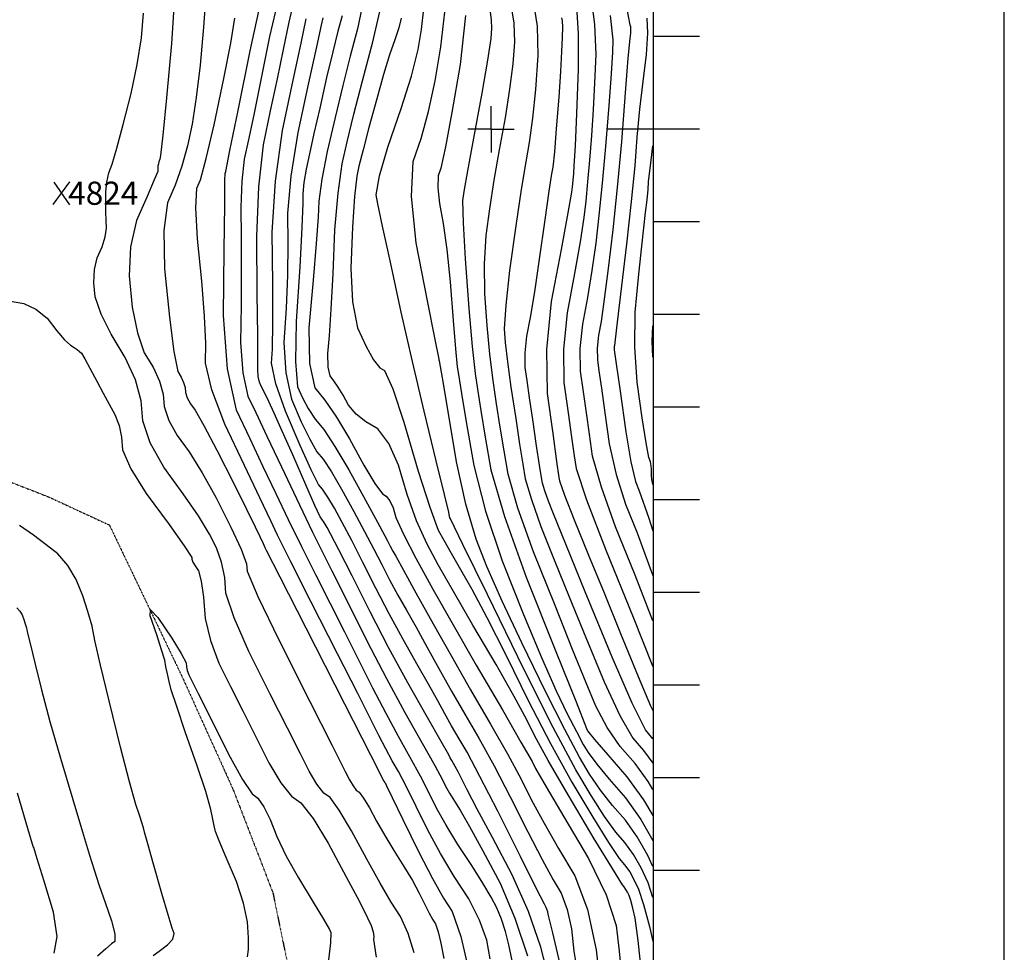
# Model space of a CAD drawing. Extents: x 625051 to 633554, y 7446011 to 7456989.
# Drawn here: x 632490 to 633552, y 7454110 to 7455117 of the extents above; entities that cross this region are included whole.
import ezdxf
from ezdxf.enums import TextEntityAlignment as Align

# ---------------------------------------------------------------- set-up
doc = ezdxf.new("R2010")
doc.units = 0
doc.header["$MEASUREMENT"] = 0
doc.linetypes.add('DIVIDE', pattern=[1.25, 0.5, -0.25, 0, -0.25, 0, -0.25])
for name, color, linetype in [('border', 5, 'CONTINUOUS'), ('CE-CONT', 7, 'CONTINUOUS'), ('CE-CONTIN', 7, 'CONTINUOUS'), ('CE-ELEV', 7, 'CONTINUOUS'), ('CE-GRD', 7, 'CONTINUOUS'), ('CE-WATER', 7, 'CONTINUOUS'), ('ticks', 1, 'CONTINUOUS')]:
    doc.layers.add(name, color=color, linetype=linetype)
doc.styles.get("Standard").update_dxf_attribs({"font": 'txt', "height": 0.2})

msp = doc.modelspace()

# ---------------------------------------------------------------- linework, layer by layer
at = {"layer": 'border', "linetype": 'Continuous'}
msp.add_line((633552.5, 7446012.1, 5026.9), (633552.5, 7456987.1, 5117.8), dxfattribs=at)
at = {"layer": 'border', "color": 5, "linetype": 'Continuous'}
msp.add_3dface([(625433.9, 7456283.1, 4982.1), (633173.7, 7456283.1, 0), (633173.7, 7446718.6, 0), (625433.9, 7446718.6, 4982.1)], dxfattribs=at)
at = {"layer": 'CE-CONT', "color": 33, "linetype": 'Continuous'}
for points, elevation in [([(632772.6, 7455154), (632759.7, 7455098.7), (632750.3, 7455051.9), (632742.6, 7455014.3), (632736.7, 7454985.8), (632732.5, 7454966.4), (632729.9, 7454942.6), (632728.7, 7454914.4), (632729.1, 7454881.8), (632729.2, 7454846.6), (632729, 7454808.8), (632728.5, 7454768.6), (632731, 7454735.8), (632736.4, 7454710.6), (632744.8, 7454692.9), (632756.9, 7454667.4), (632772.7, 7454634.2), (632792.2, 7454593.1), (632806.2, 7454563.9), (632814.7, 7454546.4), (632817.6, 7454540.6), (632826.9, 7454522), (632842.6, 7454490.6), (632864.8, 7454446.3), (632885.8, 7454405.8), (632905.6, 7454369), (632924.3, 7454336), (632937.9, 7454311.8), (632946.4, 7454296.3), (632949.6, 7454289.5), (632953.9, 7454281.9), (632959.1, 7454273.3), (632965.3, 7454263.8), (632975.6, 7454245.9), (632990, 7454219.6), (633008.5, 7454184.9), (633024.5, 7454147.2), (633037.9, 7454106.5)], 4880), ([(632760.9, 7455018.7), (632768.2, 7455053), (632774.7, 7455084.8), (632780.7, 7455114.1), (632788.7, 7455148.7)], 4890), ([(633022.8, 7454094.7), (633018, 7454118.4), (633014.4, 7454132.6), (633010, 7454146), (633004.8, 7454158.3), (632998.7, 7454169.7), (632989.7, 7454184.9), (632977.8, 7454203.9), (632962.8, 7454226.7), (632950.3, 7454247.3), (632940, 7454265.8), (632932.1, 7454282), (632922.7, 7454300.3), (632911.6, 7454320.6), (632898.9, 7454343), (632885.4, 7454367.9), (632871.2, 7454395.4), (632856.2, 7454425.4), (632840.9, 7454455.8), (632825.3, 7454486.5), (632809.5, 7454517.7), (632794.4, 7454547.8), (632780.2, 7454576.9), (632766.8, 7454605), (632753, 7454634.1), (632738.7, 7454664.3), (632724, 7454695.5), (632714.4, 7454739.9), (632710, 7454797.6), (632710.8, 7454868.6), (632711.4, 7454916.9), (632711.6, 7454942.7), (632711.6, 7454945.9), (632711.7, 7454948.7), (632712, 7454951), (632712.4, 7454952.9), (632717, 7454975.6), (632725.8, 7455019), (632738.8, 7455083.3), (632750.5, 7455137.5)], 4870), ([(632862.8, 7455147), (632854.6, 7455107.1), (632846.7, 7455077.7), (632838.7, 7455045.8), (632830.4, 7455011.5), (632822, 7454974.8), (632816.1, 7454944.6), (632812.8, 7454920.9), (632812.1, 7454903.8), (632810, 7454875.4), (632806.7, 7454835.6), (632802.2, 7454784.3), (632802.7, 7454745.7), (632808.4, 7454719.7), (632819.3, 7454706.3), (632831.8, 7454687.9), (632845.9, 7454664.4), (632861.5, 7454636.1), (632873.4, 7454616.3), (632881.5, 7454605.2), (632885.7, 7454602.7), (632889.5, 7454597.6), (632893, 7454589.9), (632896, 7454579.5), (632904.2, 7454561.4), (632917.5, 7454535.6), (632936, 7454502.1), (632957.7, 7454463.7), (632982.7, 7454420.3), (633010.9, 7454371.9), (633031, 7454337.2), (633042.9, 7454316.1), (633046.7, 7454308.6), (633058.1, 7454288.7), (633077.2, 7454256.3), (633104, 7454211.4), (633122.9, 7454172.3), (633133.8, 7454139), (633136.8, 7454111.4), (633139.9, 7454081.7)], 4930), ([(633106, 7455145.5), (633110.2, 7455111.6), (633111.6, 7455079.4), (633110.4, 7455048.8), (633108.9, 7455019.6), (633107.1, 7454991.8), (633105, 7454965.3), (633102.9, 7454941.8), (633100.8, 7454921.1), (633098.7, 7454903.3), (633094.7, 7454877.3), (633088.6, 7454843.1), (633080.7, 7454800.6), (633076.9, 7454761.4), (633077.3, 7454725.4), (633081.9, 7454692.7), (633085.6, 7454666.3), (633088.4, 7454646.1), (633090.4, 7454632.3), (633101.6, 7454598.7), (633122.2, 7454545.2), (633152, 7454471.9), (633173, 7454419.6), (633173.3, 7454418.7)], 5040), ([(632656.7, 7455135.8), (632653.9, 7455091.3), (632648.5, 7455032.7), (632644.6, 7454992.3), (632642.2, 7454970.2), (632641.2, 7454966.2), (632640.4, 7454963.3), (632639.8, 7454961.3), (632639.4, 7454960.2), (632639.1, 7454959), (632639, 7454957.8), (632639, 7454956.5), (632639, 7454955.3), (632639.1, 7454954.2), (632639.1, 7454953.2), (632635.3, 7454943.9), (632627.7, 7454926.2), (632616.3, 7454900.2), (632609.8, 7454871.7), (632608.3, 7454840.5), (632611.6, 7454806.7), (632617.1, 7454779), (632624.6, 7454757.3), (632634.2, 7454741.7), (632641, 7454726.8), (632644.8, 7454712.6), (632645.9, 7454699.2), (632650.9, 7454684.4), (632659.9, 7454668.1), (632673, 7454650.3), (632687, 7454627.9), (632702, 7454600.8), (632718.1, 7454569), (632729, 7454545.2), (632734.7, 7454529.5), (632735.4, 7454521.8), (632747, 7454494.4), (632769.6, 7454447.4), (632803.3, 7454380.8), (632827.2, 7454333.4), (632841.3, 7454305.3), (632845.8, 7454296.5), (632849.8, 7454289.8), (632853.3, 7454285.3), (632856.5, 7454283), (632861.2, 7454276.7), (632867.4, 7454266.2), (632875.2, 7454251.6), (632884, 7454236.2), (632893.8, 7454220), (632904.6, 7454203), (632913.8, 7454187.6), (632921.3, 7454173.9), (632927.2, 7454161.8)], 4840), ([(633161.4, 7454085.5), (633157.4, 7454123.1), (633154.1, 7454147.2), (633151.7, 7454157.8), (633149.5, 7454166), (633147.6, 7454171.7), (633146.1, 7454175.1), (633144.3, 7454178.1), (633142.4, 7454180.8), (633140.4, 7454183.1), (633129.6, 7454200.5), (633110.1, 7454232.8), (633081.9, 7454280.2), (633060.4, 7454317.3), (633045.5, 7454344.3), (633037.3, 7454361), (633023.5, 7454386.5), (633004.1, 7454420.7), (632979, 7454463.5), (632958.3, 7454499.5), (632941.8, 7454528.6), (632929.6, 7454550.8), (632918.3, 7454576.1), (632908.1, 7454604.5), (632898.8, 7454636.1), (632888.3, 7454659.6), (632876.7, 7454675.2), (632863.7, 7454682.7), (632853.2, 7454691.2), (632845, 7454700.8), (632839.1, 7454711.5), (632833.8, 7454720.3), (632829.1, 7454727.2), (632825, 7454732.3), (632822.9, 7454742), (632822.6, 7454756.5), (632824.4, 7454775.8), (632826.2, 7454804.5), (632828.2, 7454842.6), (632830.3, 7454890.2), (632833.6, 7454929.8), (632837.9, 7454961.4), (632843.3, 7454985.2), (632850.7, 7455015), (632860, 7455050.9), (632871.3, 7455093), (632880.9, 7455135.1)], 4940), ([(633173.3, 7454169.2), (633168.1, 7454185.3), (633160.6, 7454201.4), (633152.3, 7454215.9), (633143.2, 7454228.8), (633133.3, 7454240), (633121.2, 7454256.9), (633106.7, 7454279.3), (633090.1, 7454307.3), (633065.9, 7454352.8), (633034.1, 7454415.8), (632994.7, 7454496.3), (632968.3, 7454550.4), (632954.8, 7454578), (632954.3, 7454579.3), (632953.9, 7454580.9), (632953.4, 7454582.9), (632953.1, 7454585.2), (632948.4, 7454604.5), (632939.6, 7454640.9), (632926.6, 7454694.3), (632914, 7454747.8), (632901.8, 7454801.3), (632890.1, 7454855), (632881.7, 7454894), (632876.5, 7454918.3), (632874.6, 7454927.9), (632878.2, 7454948.2), (632887.3, 7454979.2), (632901.8, 7455020.9), (632912.7, 7455056.1), (632920.1, 7455084.6), (632923.8, 7455106.5), (632926.3, 7455128.8)], 4960), ([(633044.1, 7455136.9), (633048.4, 7455109.8), (633049.2, 7455078.1), (633046.5, 7455041.7), (633043.4, 7455010.5), (633040, 7454984.5), (633036.1, 7454963.5), (633031.2, 7454933.5), (633025.4, 7454894.3), (633018.6, 7454846), (633014.5, 7454808.9), (633013, 7454783.1), (633014.1, 7454768.5), (633016.5, 7454747.6), (633020.2, 7454720.2), (633025.3, 7454686.5), (633029.5, 7454658.8), (633033, 7454637.1), (633035.6, 7454621.4), (633042.2, 7454599), (633052.6, 7454569.9), (633066.9, 7454534), (633083, 7454494.1), (633100.9, 7454450.2), (633120.6, 7454402.2), (633137.5, 7454365.9), (633151.7, 7454341.3), (633163.1, 7454328.2), (633173.1, 7454314.5), (633173.3, 7454314.1)], 5010), ([(633090.9, 7455130.7), (633092.7, 7455101.8), (633092.7, 7455063.5), (633090.8, 7455015.6), (633089.3, 7454980.9), (633088.2, 7454959.3), (633087.5, 7454950.8), (633086.8, 7454943.3), (633086.2, 7454936.6), (633085.5, 7454930.9), (633081.5, 7454908.4), (633074.3, 7454869), (633063.7, 7454812.8), (633058.7, 7454760.9), (633059.2, 7454713.3), (633065.3, 7454670.1), (633069.5, 7454639.9), (633071.9, 7454622.9), (633072.5, 7454619), (633078, 7454603.7), (633088.5, 7454577), (633104, 7454538.9), (633120.7, 7454498.1), (633138.5, 7454454.5), (633157.5, 7454408.1), (633170.9, 7454376.4), (633173.3, 7454371.1)], 5030), ([(633144.8, 7455130.1), (633148.6, 7455111.4), (633149.2, 7455109.6), (633149.3, 7455106.5), (633149, 7455102.2), (633148.3, 7455096.6), (633146.4, 7455075.3), (633143.5, 7455038), (633139.3, 7454985), (633134.9, 7454935.7), (633130.2, 7454890.1), (633125.2, 7454848.2), (633120.9, 7454815.2), (633117.4, 7454791.3), (633114.6, 7454776.2), (633113.2, 7454762.3), (633113.4, 7454749.6), (633115, 7454738), (633117.7, 7454719), (633121.4, 7454692.7), (633126.2, 7454658.9), (633133.7, 7454626), (633143.7, 7454594), (633156.4, 7454562.9), (633170.2, 7454525.7), (633173.3, 7454516.8)], 5060), ([(632610.4, 7455037.4), (632617, 7455068.7), (632621.4, 7455097.5), (632623.8, 7455124)], 4830), ([(632997.7, 7454103.1), (632994.1, 7454123.3), (632986.4, 7454144.9), (632974.7, 7454167.8), (632958.8, 7454192), (632944.1, 7454216.7), (632930.5, 7454242), (632917.9, 7454267.7), (632907.4, 7454288.8), (632898.8, 7454305.2), (632892.1, 7454317), (632885, 7454330), (632877.6, 7454344.4), (632869.7, 7454360.2), (632854.9, 7454389.5), (632833, 7454432.5), (632804.2, 7454489), (632782.6, 7454531.7), (632768.2, 7454560.6), (632761, 7454575.8), (632749.1, 7454600.8), (632732.6, 7454635.6), (632711.5, 7454680.3), (632697.5, 7454717.2), (632690.6, 7454746.3), (632690.9, 7454767.6), (632689.5, 7454797), (632686.5, 7454834.7), (632682, 7454880.4), (632680.3, 7454913.9), (632681.4, 7454935.2), (632685.3, 7454944.2), (632691.5, 7454966.9), (632699.9, 7455003.3), (632710.4, 7455053.3), (632717.9, 7455091.7), (632722.4, 7455118.5)], 4860), ([(632817.1, 7455119), (632815.3, 7455110.9), (632810.2, 7455087.5), (632801.9, 7455048.9), (632790.4, 7454995), (632782.8, 7454948.1), (632779.2, 7454908.2), (632779.5, 7454875.4), (632779, 7454841.2), (632777.6, 7454805.6), (632775.3, 7454768.6), (632777.2, 7454735.8), (632783.4, 7454707.3), (632793.9, 7454683), (632803, 7454664.1), (632810.9, 7454650.6), (632817.6, 7454642.4), (632826.4, 7454628.9), (632837.4, 7454610.2), (632850.7, 7454586.2), (632862.3, 7454564.6), (632872.3, 7454545.4), (632880.7, 7454528.7), (632889.3, 7454512.1), (632898.2, 7454495.8), (632907.3, 7454479.7), (632917.8, 7454461.1), (632929.4, 7454440.1), (632942.4, 7454416.5), (632956.1, 7454392.2), (632970.5, 7454367.2), (632985.5, 7454341.4), (633001.9, 7454311.6), (633019.5, 7454277.9), (633038.4, 7454240.2), (633053.8, 7454210.4), (633065.7, 7454188.3), (633074.2, 7454174.1), (633080.8, 7454156.5), (633085.4, 7454135.6), (633088, 7454111.3), (633092.6, 7454083.3)], 4910), ([(632837.9, 7455121.2), (632833.4, 7455104.5), (632827.9, 7455082.3), (632821.3, 7455054.6), (632813.8, 7455021.5), (632807.5, 7454994), (632802.7, 7454972), (632799.1, 7454955.5), (632796.8, 7454941.2), (632795.7, 7454929), (632795.8, 7454919), (632794.7, 7454892.6), (632792.3, 7454850), (632788.6, 7454791.2), (632787.8, 7454748), (632790, 7454720.5), (632795.1, 7454708.7), (632801.4, 7454697.2), (632809.1, 7454685.8), (632818.2, 7454674.7), (632830.2, 7454656.3), (632845.2, 7454630.9), (632863.2, 7454598.2), (632876.2, 7454574.6), (632884.1, 7454559.9), (632886.9, 7454554.2), (632889.8, 7454548.7), (632892.8, 7454543.1), (632895.9, 7454537.7), (632904.2, 7454522.8), (632917.7, 7454498.4), (632936.3, 7454464.6), (632955.9, 7454429.7), (632976.6, 7454393.7), (632998.2, 7454356.6), (633016.4, 7454324.4), (633031.2, 7454297), (633042.5, 7454274.4), (633056, 7454249.5), (633071.5, 7454222.3), (633089.1, 7454192.8), (633102.7, 7454156.3), (633112.3, 7454112.8), (633117.8, 7454062.4)], 4920), ([(632971.1, 7455121.4), (632965.4, 7455068.7), (632956.5, 7455016.9), (632949.6, 7454979.6), (632944.7, 7454956.7), (632941.7, 7454948.3), (632941.2, 7454935.5), (632943, 7454918.4), (632947.1, 7454897), (632951, 7454868.9), (632954.5, 7454834), (632957.8, 7454792.3), (632960.3, 7454761.7), (632962.2, 7454742.2), (632963.5, 7454733.9), (632966.8, 7454713.3), (632972.3, 7454680.6), (632980, 7454635.6), (632992.8, 7454586.4), (633010.7, 7454532.8), (633033.8, 7454475), (633053.2, 7454428.3), (633068.9, 7454392.5), (633081, 7454367.7), (633090.8, 7454348.4), (633098.2, 7454334.4), (633103.4, 7454325.8), (633112.7, 7454313.3), (633126.2, 7454297), (633143.9, 7454276.8), (633160.3, 7454253.7), (633173.3, 7454230.9)], 4980), ([(632944.6, 7455087.6), (632948.7, 7455125.1)], 4970), ([(632997.6, 7455124.9), (632998.9, 7455116.8), (632999.1, 7455107.4), (632998.3, 7455096.6), (632994.8, 7455073.3), (632988.6, 7455037.5), (632979.6, 7454989.2), (632973.2, 7454953.8), (632969.3, 7454931.3), (632968, 7454921.8), (632968.5, 7454897.6), (632970.8, 7454858.8), (632974.9, 7454805.2), (632978.5, 7454764), (632981.6, 7454734.9), (632984.1, 7454718.1), (632987.7, 7454695.2), (632992.5, 7454666.1), (632998.5, 7454630.9), (633013.2, 7454580.6), (633036.6, 7454515.3), (633068.7, 7454434.9), (633090.4, 7454380.4), (633101.8, 7454351.9), (633102.9, 7454349.4), (633110.5, 7454339.8), (633124.6, 7454323.3), (633145.3, 7454299.7), (633163.3, 7454274.9), (633173.3, 7454257.9)], 4990), ([(633173.3, 7454340.7), (633172, 7454342.5), (633165.2, 7454350.3), (633151, 7454379), (633129.4, 7454428.7), (633100.4, 7454499.3), (633079.3, 7454550.9), (633066, 7454583.6), (633060.6, 7454597.2), (633056.7, 7454608.2), (633054.2, 7454616.7), (633053.2, 7454622.7), (633051.1, 7454636.1), (633047.9, 7454657), (633043.7, 7454685.4), (633040.2, 7454708.9), (633037.5, 7454727.5), (633035.6, 7454741.3), (633035.6, 7454757.3), (633037.4, 7454775.3), (633041.2, 7454795.5), (633045.8, 7454823.2), (633051, 7454858.3), (633057, 7454900.9), (633061.4, 7454931.7), (633064.3, 7454950.7), (633065.7, 7454957.9), (633067.4, 7454974.1), (633069.5, 7454999.2), (633072.1, 7455033.3), (633073.9, 7455061.1), (633075.2, 7455082.5), (633075.8, 7455097.6), (633076, 7455108.7), (633075.8, 7455115.8), (633075.2, 7455119)], 5020), ([(633166.8, 7455118.5), (633167.5, 7455102.3), (633166, 7455079.5), (633162.3, 7455050.1), (633158.9, 7455020.3), (633156.1, 7454990), (633153.7, 7454959.3), (633150, 7454920.8), (633144.9, 7454874.6), (633138.4, 7454820.6), (633134.1, 7454784.2), (633131.8, 7454765.3), (633131.5, 7454764), (633131.4, 7454762.8), (633131.4, 7454761.7), (633131.5, 7454760.6), (633133.7, 7454745.4), (633137.9, 7454715.9), (633144.1, 7454672.2), (633149.7, 7454639.7), (633154.5, 7454618.4), (633158.6, 7454608.4), (633168.9, 7454578.7), (633173.3, 7454565.3)], 5070), ([(633173.3, 7454202.9), (633167.9, 7454214.6), (633156.3, 7454234.8), (633143.6, 7454252.8), (633129.8, 7454268.5), (633116.9, 7454285.1), (633105.1, 7454302.5), (633094.2, 7454320.8), (633078.3, 7454350.6), (633057.5, 7454391.7), (633031.8, 7454444.4), (633010.7, 7454489.3), (632994.3, 7454526.5), (632982.5, 7454556.1), (632971.6, 7454593.8), (632961.5, 7454639.8), (632952.3, 7454693.9), (632946.2, 7454730.2), (632943, 7454748.6), (632942.9, 7454749), (632942.8, 7454749.5), (632942.7, 7454750), (632942.6, 7454750.4), (632938.4, 7454771.6), (632930.2, 7454813.5), (632918, 7454876.1), (632912.8, 7454926.1), (632914.5, 7454963.7), (632923.2, 7454988.8), (632931.2, 7455017.8), (632938.3, 7455050.8), (632944.6, 7455087.6)], 4970), ([(632915.7, 7454109.7), (632909.1, 7454130.6), (632900.9, 7454148.9), (632891.1, 7454164.3), (632879, 7454184.9), (632864.7, 7454210.7), (632848.2, 7454241.5), (632835, 7454263.7), (632825, 7454277.3), (632818.4, 7454282.1), (632810.8, 7454291.6), (632802.4, 7454305.7), (632793, 7454324.4), (632779, 7454352.2), (632760.5, 7454389), (632737.3, 7454434.9), (632721.4, 7454471.2), (632712.7, 7454497.9), (632711.4, 7454514.9), (632708, 7454531.2), (632702.5, 7454546.8), (632695, 7454561.7), (632683, 7454581.2), (632666.5, 7454605.2), (632645.5, 7454633.8), (632631, 7454660), (632622.9, 7454683.9), (632621.2, 7454705.5), (632615, 7454728.2), (632604.1, 7454752.2), (632588.7, 7454777.4), (632577.9, 7454799.2), (632571.7, 7454817.8), (632570.2, 7454833), (632570.9, 7454847.1), (632573.8, 7454860), (632579, 7454871.8), (632582.3, 7454882.4), (632583.7, 7454891.8), (632583.3, 7454900.1), (632583.1, 7454909.4), (632583, 7454919.8), (632583, 7454931.1), (632584.1, 7454941.7), (632586.4, 7454951.7), (632589.9, 7454961), (632595, 7454978.4), (632601.9, 7455003.8), (632610.4, 7455037.4)], 4830), ([(633062, 7454078.1), (633052.6, 7454115.7), (633039.1, 7454154.3), (633021.6, 7454193.7), (633000.1, 7454234.1), (632983.9, 7454264.7), (632973.1, 7454285.5), (632967.6, 7454296.5), (632963.2, 7454305), (632960.1, 7454310.8), (632958.2, 7454314.1), (632956.4, 7454317.3), (632954.7, 7454320.3), (632953, 7454323.3), (632944.8, 7454337.8), (632930.1, 7454363.7), (632908.9, 7454401.2), (632888.2, 7454439.1), (632868.2, 7454477.6), (632848.7, 7454516.5), (632834.5, 7454544.7), (632825.6, 7454562.1), (632821.9, 7454568.8), (632818.8, 7454574.1), (632816.3, 7454577.8), (632814.5, 7454580.1), (632808.6, 7454592.4), (632798.7, 7454614.8), (632784.8, 7454647.1), (632773.5, 7454672.9), (632764.8, 7454692.1), (632758.8, 7454704.7), (632754.2, 7454714.5), (632750.8, 7454721.5), (632748.9, 7454725.8), (632747.6, 7454731.8), (632747, 7454739.5), (632747.1, 7454749.1), (632746.9, 7454776.2), (632746.5, 7454820.8), (632745.9, 7454882.9), (632748, 7454936.6), (632753.1, 7454981.9), (632760.9, 7455018.7)], 4890), ([(633173.3, 7454615.3), (633173.2, 7454615.7), (633172.3, 7454620.7), (633171.8, 7454625), (633171.7, 7454628.7), (633172, 7454631.8), (633171.6, 7454635.4), (633170.6, 7454639.5), (633168.9, 7454644.2), (633165.9, 7454660.1), (633161.6, 7454687.2), (633156.2, 7454725.5), (633153.7, 7454763.5), (633154.3, 7454801.2), (633157.9, 7454838.7), (633161, 7454869.1), (633163.5, 7454892.4), (633165.5, 7454908.7), (633167, 7454922.4), (633168.1, 7454933.5), (633168.7, 7454942), (633171.4, 7454965.3), (633173.3, 7454980.6)], 5080), ([(632480.2, 7454812.9), (632494.6, 7454810.4), (632507.7, 7454804.3), (632519.6, 7454794.6), (632530.2, 7454781.2), (632538.6, 7454771.5), (632544.8, 7454765.5), (632548.9, 7454763.1), (632552.2, 7454760.9), (632554.8, 7454758.8), (632556.7, 7454756.8), (632560.4, 7454750.8), (632565.9, 7454740.9), (632573.2, 7454726.9), (632580.2, 7454713.9), (632586.7, 7454701.9), (632592.9, 7454690.9), (632597.3, 7454679), (632600.1, 7454666.2), (632601.1, 7454652.5), (632610, 7454632.2), (632626.7, 7454605.3), (632651.3, 7454571.9), (632667.7, 7454548.9), (632675.9, 7454536.5), (632675.9, 7454534.6), (632677.1, 7454531.5), (632679.5, 7454527.4), (632683.1, 7454522.1), (632686.1, 7454510.8), (632688.5, 7454493.7), (632690.4, 7454470.7), (632695.9, 7454446.9), (632704.9, 7454422.4), (632717.7, 7454397.2), (632730.9, 7454370.9), (632744.7, 7454343.4), (632759, 7454314.9), (632771.9, 7454293.3), (632783.4, 7454278.9), (632793.6, 7454271.5)], 4820), ([(633173.3, 7454752.6), (633172.7, 7454769.8), (633173.3, 7454786.4)], 5090), ([(632619.5, 7454258.2), (632615.4, 7454269.9), (632608.5, 7454294.3), (632598.9, 7454331.6), (632586.6, 7454381.6), (632577.3, 7454420.1), (632571.2, 7454446.9), (632568.2, 7454462.1), (632563.8, 7454478.2), (632558.1, 7454495), (632551, 7454512.6), (632542.1, 7454527.7), (632531.4, 7454540.2), (632518.8, 7454550.2), (632505, 7454560.5), (632490, 7454571)], 4820), ([(632487.2, 7454482.1), (632490.2, 7454478.6), (632492.7, 7454474.4), (632494.6, 7454469.4), (632496.2, 7454464.7)], 4830), ([(632659.5, 7454375.6), (632653.7, 7454393.7), (632651.5, 7454402.7), (632649.6, 7454410.9), (632647.9, 7454418.5), (632646.6, 7454425.4), (632643.3, 7454436.8), (632638.1, 7454452.9), (632631, 7454473.5), (632631.3, 7454479.8), (632639.1, 7454471.7), (632654.2, 7454449.2), (632664.4, 7454432.9), (632669.7, 7454422.6), (632670, 7454418.5), (632671, 7454414.3), (632672.6, 7454409.9), (632674.9, 7454405.4), (632682.8, 7454389.6), (632696.4, 7454362.5), (632715.6, 7454324.1), (632730.4, 7454296.9), (632741, 7454281.1), (632747.1, 7454276.6), (632753.7, 7454267.4), (632760.5, 7454253.6), (632767.6, 7454235.1), (632777.7, 7454214.1), (632790.8, 7454190.5), (632806.8, 7454164.4), (632818, 7454145.9), (632824.4, 7454134.9), (632825.9, 7454131.5), (632825.5, 7454120.6), (632823.2, 7454102.2)], 4810), ([(632496.2, 7454464.7), (632497.5, 7454460.3), (632498.3, 7454456), (632501.3, 7454443.5), (632506.3, 7454422.7), (632513.5, 7454393.6), (632522.7, 7454359.4), (632534, 7454319.9), (632547.3, 7454275.3), (632557.8, 7454240.3), (632565.4, 7454214.9), (632570.3, 7454199.2), (632575.9, 7454182.2), (632582.2, 7454163.8), (632589.3, 7454144.1), (632592.9, 7454130.1), (632592.9, 7454121.8), (632589.3, 7454119.2), (632583.1, 7454114), (632574.2, 7454106.2)], 4830), ([(632735.8, 7454105.2), (632736.9, 7454113.3), (632736.9, 7454126), (632735.9, 7454143.1), (632731.6, 7454163.3), (632723.9, 7454186.5), (632712.9, 7454212.7), (632705.4, 7454230.7), (632701.4, 7454240.5), (632701, 7454242.1), (632700, 7454246.6), (632698.5, 7454254.1), (632696.5, 7454264.5), (632690.9, 7454283.7), (632681.6, 7454311.6), (632668.8, 7454348.2), (632659.5, 7454375.6)], 4810), ([(632527.3, 7454109.2), (632530.4, 7454127.4), (632526.6, 7454153.7), (632516.1, 7454188), (632509, 7454211.2), (632505.2, 7454223.4), (632504.8, 7454224.5), (632499, 7454244), (632487.6, 7454281.9)], 4840), ([(632793.6, 7454271.5), (632806.8, 7454254.5), (632823.1, 7454227.9), (632842.5, 7454191.8), (632856.6, 7454164.9), (632865.5, 7454147.3), (632869.2, 7454139), (632871.5, 7454132.4), (632872.4, 7454127.4), (632871.8, 7454124.1), (632874.7, 7454105.1)], 4820), ([(632634.2, 7454106.6), (632640.6, 7454111.3), (632649.7, 7454118.1), (632655.2, 7454124.5), (632656.8, 7454130.6), (632654.8, 7454136.4), (632650.3, 7454150.7), (632643.6, 7454173.7), (632634.5, 7454205.2), (632628.3, 7454227.3), (632624.8, 7454240), (632624.2, 7454243.3), (632622.4, 7454249.4), (632619.5, 7454258.2)], 4820), ([(632927.2, 7454161.8), (632932, 7454152.3), (632935.9, 7454145.3), (632938.8, 7454140.8), (632941.7, 7454132.4), (632944.7, 7454120), (632947.6, 7454103.7)], 4840)]:
    msp.add_lwpolyline(points, dxfattribs=dict(at, elevation=elevation))
at = {"layer": 'CE-CONTIN', "color": 1, "linetype": 'Continuous'}
for points, elevation in [([(632690.5, 7455139.1), (632688.5, 7455108.7), (632684.8, 7455068), (632680.7, 7455033.1), (632676.2, 7455004.1), (632671.2, 7454980.8), (632665.2, 7454958.9), (632657.9, 7454938.4), (632649.5, 7454919.3), (632645.7, 7454889.2), (632646.4, 7454847.9), (632651.6, 7454795.7), (632656.3, 7454758.8), (632660.6, 7454737.3), (632664.3, 7454731.2), (632666.9, 7454725.3), (632668.5, 7454719.8), (632668.9, 7454714.6), (632670.8, 7454708.8), (632674.4, 7454702.4), (632679.5, 7454695.5), (632688.9, 7454678.8), (632702.8, 7454652.3), (632721.1, 7454616.1), (632734.9, 7454588.5), (632744.3, 7454569.5), (632749.2, 7454559.2), (632752.8, 7454551.5), (632755.1, 7454546.6), (632756.2, 7454544.4), (632770.8, 7454515.6), (632799, 7454460.3), (632840.7, 7454378.4), (632868.8, 7454323.3), (632883.2, 7454295), (632884, 7454293.5), (632884.7, 7454292.2), (632885.4, 7454290.9), (632886, 7454289.8), (632892.1, 7454277.3), (632903.7, 7454253.5), (632920.9, 7454218.2), (632935.4, 7454190), (632947.4, 7454168.6), (632956.7, 7454154.3), (632966.2, 7454127.1), (632975.6, 7454087.1)], 4850), ([(633024.2, 7455092.8), (633023.6, 7455113.3), (633020.8, 7455130.9)], 5000), ([(633074.2, 7454092.9), (633065.3, 7454131.2), (633060.5, 7454151.5), (633059.9, 7454154), (633059, 7454156.6), (633057.8, 7454159.3), (633056.4, 7454162), (633047.2, 7454180.1), (633030.4, 7454213.6), (633005.9, 7454262.6), (632986.7, 7454300.1), (632972.8, 7454326.1), (632964.3, 7454340.6), (632956.2, 7454354.7), (632948.5, 7454368.4), (632941.2, 7454381.7), (632931.3, 7454399.5), (632918.7, 7454421.7), (632903.5, 7454448.5), (632888.8, 7454475.6), (632874.4, 7454503.1), (632860.5, 7454531), (632848.4, 7454554.7), (632838.1, 7454574.2), (632829.7, 7454589.5), (632822.6, 7454601.5), (632817, 7454610.1), (632812.7, 7454615.3), (632804.6, 7454631.1), (632792.6, 7454657.4), (632776.8, 7454694.2), (632766.6, 7454723.7), (632761.9, 7454746), (632762.9, 7454761.1), (632763.3, 7454789.7), (632763.2, 7454831.8), (632762.6, 7454887.4), (632766.1, 7454942.6), (632773.6, 7454997.3), (632785.2, 7455051.6), (632793.8, 7455091.7), (632799.2, 7455117.7)], 4900), ([(632901.8, 7455118.4), (632899.1, 7455108.3), (632895, 7455095.1), (632889.3, 7455078.8), (632882.7, 7455057.6), (632875.3, 7455031.5), (632867, 7455000.5), (632860.6, 7454976.3), (632856.2, 7454958.8), (632853.8, 7454948.1), (632851.5, 7454926.2), (632849.3, 7454893.1), (632847.4, 7454848.7), (632849.1, 7454812.5), (632854.7, 7454784.4), (632864, 7454764.3), (632872, 7454749.9), (632878.6, 7454741.2), (632883.9, 7454738.1), (632892.6, 7454718.5), (632904.7, 7454682.3), (632920.1, 7454629.5), (632932.5, 7454590.7), (632941.6, 7454565.9), (632947.6, 7454555.1), (632955.6, 7454540.9), (632965.8, 7454523.3), (632978, 7454502.3), (632994.3, 7454471.7), (633014.7, 7454431.4), (633039.1, 7454381.4), (633062.9, 7454335.5), (633086, 7454293.7), (633108.4, 7454256), (633125.4, 7454228.7), (633136.8, 7454211.6), (633142.8, 7454204.8), (633148.3, 7454197), (633153.3, 7454188.2), (633157.9, 7454178.5), (633163.3, 7454161.8), (633169.6, 7454138), (633173.3, 7454121.8)], 4950), ([(633173.3, 7454467.9), (633171.6, 7454472.6), (633154.2, 7454517.4), (633132.9, 7454569.6), (633117.7, 7454612.4), (633108.3, 7454645.6), (633104.9, 7454669.4), (633101.6, 7454692.6), (633098.4, 7454715.3), (633095.3, 7454737.5), (633095, 7454761.9), (633097.6, 7454788.4), (633103, 7454817.2), (633107.8, 7454846.3), (633112, 7454875.8), (633115.5, 7454905.6), (633119, 7454940.3), (633122.5, 7454979.9), (633126, 7455024.3), (633128.5, 7455058.4), (633130, 7455082), (633130.5, 7455095.3), (633127.6, 7455121.4)], 5050), ([(633173.3, 7454286), (633168.2, 7454294.7), (633154.2, 7454314), (633138.1, 7454332.3), (633124, 7454352.9), (633111.7, 7454375.8), (633101.4, 7454401), (633086.7, 7454437.2), (633067.8, 7454484.4), (633044.6, 7454542.6), (633027.7, 7454589.8), (633017.1, 7454626.2), (633012.8, 7454651.6), (633008.6, 7454677), (633004.7, 7454702.3), (633000.9, 7454727.6), (632997.5, 7454755.8), (632994.5, 7454786.9), (632991.9, 7454820.9), (632991.5, 7454853.3), (632993.3, 7454883.9), (632997.4, 7454912.8), (633002.2, 7454943.6), (633007.9, 7454976.4), (633014.3, 7455011), (633019.1, 7455041.9), (633022.4, 7455069.2), (633024.2, 7455092.8)], 5000)]:
    msp.add_lwpolyline(points, dxfattribs=dict(at, elevation=elevation))
at = {"layer": 'CE-ELEV', "color": 10, "linetype": 'Continuous'}
for p, q in [((632526.1, 7454917.6, 4824), (632544.2, 7454942, 4824)), ((632526.8, 7454941.5, 4824), (632544, 7454917.1, 4824)), ((632534.8, 7454929.6, 4824), (632534.8, 7454929.6, 4824))]:
    msp.add_line(p, q, dxfattribs=at)
at = {"layer": 'CE-GRD', "color": 15, "linetype": 'Continuous'}
for q in [(632998.8, 7455023.6, 0), (632973.8, 7454998.6, 0), (632998.8, 7454973.6, 0), (633023.8, 7454998.6, 0), (632998.8, 7454998.6, 0)]:
    msp.add_line((632998.8, 7454998.6, 0), q, dxfattribs=at)
at = {"layer": 'CE-WATER', "color": 134, "linetype": 'DIVIDE'}
msp.add_polyline3d([(632454.1, 7454628.1, 4816.3), (632521.3, 7454601.8, 4814.3), (632586.9, 7454571.4, 4811.9), (632665.6, 7454407.2, 4807.8), (632720.6, 7454285.4, 4806.3), (632763.3, 7454174.6, 4806.3), (632780.7, 7454090.1, 4805.3), (632782.2, 7454010.5, 4804.3), (632787.6, 7453925.8, 4802.2), (632809.9, 7453859.2, 4800.7), (632817.6, 7453796.8, 4799.4), (632779.6, 7453718.9, 4794.5), (632742.8, 7453634.7, 4789.1), (632737.1, 7453552.5, 4786.2), (632761.7, 7453501.4, 4783.9), (632793.7, 7453394.5, 4783.4), (632799.4, 7453323.8, 4781.4), (632867.1, 7453209.9, 4778.9), (632942.5, 7453130.9, 4776.6), (633047.6, 7453070.9, 4775.3), (633155.8, 7452993, 4772.7), (633173.7, 7452973.7, 4772.3)], dxfattribs=at)
at = {"layer": 'ticks'}
for p, q in [((633223.7, 7455098.6, 0), (633173.7, 7455098.6, 0)), ((633223.7, 7454998.6, 0), (633123.7, 7454998.6, 0)), ((633223.7, 7454998.6, 0), (633123.7, 7454998.6, 0)), ((633223.7, 7454898.6, 0), (633173.7, 7454898.6, 0)), ((633223.7, 7454798.6, 0), (633173.7, 7454798.6, 0)), ((633223.7, 7454698.6, 0), (633173.7, 7454698.6, 0)), ((633223.7, 7454598.6, 0), (633173.7, 7454598.6, 0)), ((633223.7, 7454498.6, 0), (633173.7, 7454498.6, 0)), ((633223.7, 7454398.6, 0), (633173.7, 7454398.6, 0)), ((633223.7, 7454298.6, 0), (633173.7, 7454298.6, 0)), ((633223.7, 7454198.6, 0), (633173.7, 7454198.6, 0))]:
    msp.add_line(p, q, dxfattribs=at)

# ---------------------------------------------------------------- texts
at = {"layer": 'CE-ELEV', "color": 10, "linetype": 'Continuous'}
msp.add_text(' 4824', height=25, dxfattribs=at).set_placement((632534.8, 7454929.6, 4824), align=Align.MIDDLE_LEFT)

doc.saveas('drawing.dxf')
